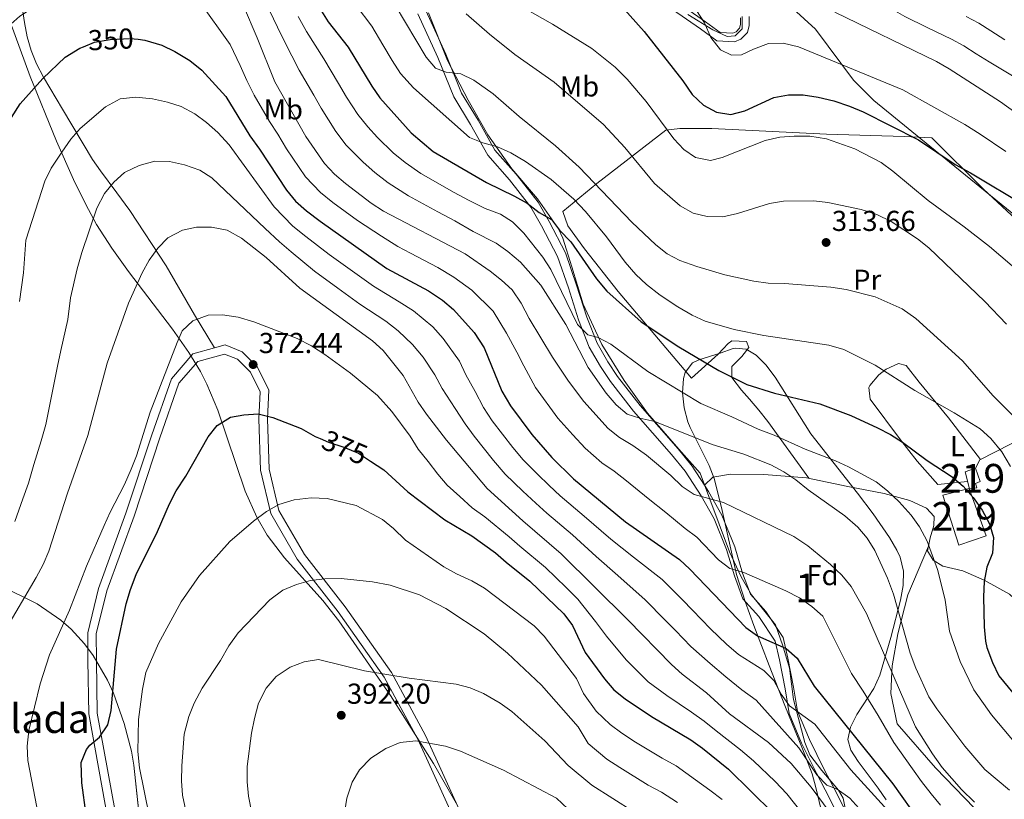
# Model space of a CAD drawing. Units: metres. Extents: x 619992 to 626839, y 4789643 to 4794394.
# Drawn here: x 621859 to 622201, y 4790099 to 4790370 of the extents above; entities that cross this region are included whole.
import ezdxf
from ezdxf.enums import TextEntityAlignment as Align

# ---------------------------------------------------------------- set-up
doc = ezdxf.new("R2010")
doc.units = ezdxf.units.M
doc.header["$MEASUREMENT"] = 0
for name, pattern in [('DGN Style 2', [85.5373, 51.32238, -34.21492]), ('DGN Style 3', [119.75222, 85.5373, -34.21492]), ('DGN Style 5', [59.87611, 25.66119, -34.21492])]:
    doc.linetypes.add(name, pattern=pattern)
for name, color, linetype, lineweight in [('Nivel 15', 7, 'Continuous', 0), ('Nivel 20', 7, 'Continuous', 0), ('Nivel 21', 7, 'Continuous', 0), ('Nivel 22', 7, 'Continuous', 0), ('Nivel 35', 7, 'Continuous', 0), ('Nivel 36', 7, 'Continuous', 0), ('Nivel 37', 7, 'Continuous', 0), ('Nivel 39', 7, 'Continuous', 0), ('Nivel 4', 7, 'Continuous', 0), ('Nivel 41', 7, 'Continuous', 0), ('Nivel 48', 7, 'Continuous', 0), ('Nivel 5', 7, 'Continuous', 0), ('Nivel 52', 7, 'Continuous', 0), ('Nivel 57', 7, 'Continuous', 0), ('Nivel 59', 7, 'Continuous', 0), ('Nivel 7', 7, 'Continuous', 0)]:
    doc.layers.add(name, color=color, linetype=linetype, lineweight=lineweight)
doc.styles.add('Style-Arial', font='txt')
doc.styles.add('Style-Arial Narrow', font='txt')
doc.styles.add('Style-Helvetica-Narrow-Oblique', font='txt')

# ---------------------------------------------------------------- blocks, each defined once
blk = doc.blocks.new('5PATER_265')
at = {"layer": 'Nivel 7', "linetype": 'Continuous', "lineweight": 0}
h = blk.add_hatch(color=7, dxfattribs=at)
edge = h.paths.add_edge_path()
edge.add_arc((0, 0), 15.6, 315, 675)

msp = doc.modelspace()

# ---------------------------------------------------------------- linework, layer by layer
at = {"layer": 'Nivel 15', "color": 51, "linetype": 'Continuous', "lineweight": 13}
for points in [[(622191.18, 4790214.19, 326.73), (622192.77, 4790209.53, 326.81), (622191.18, 4790208.82, 326.9), (622191.62, 4790207.35, 326.9), (622189.07, 4790207.02, 326.9), (622187.58, 4790212.89, 327.33), (622191.18, 4790214.19, 326.73)], [(622188.94, 4790207.15, 329.99), (622194.86, 4790190.65, 330.34), (622185.4, 4790187.45, 331.02), (622179.86, 4790204.77, 330.68), (622188.94, 4790207.15, 329.99)]]:
    msp.add_polyline3d(points, dxfattribs=at)
at = {"layer": 'Nivel 20', "color": 7, "linetype": 'DGN Style 2', "lineweight": 0}
for points in [[(622092.48, 4790245.41, 327.86), (622067, 4790275.52, 324.42), (622055.34, 4790290.4, 324.51), (622049.5, 4790298.44, 323.82), (622047.76, 4790303.37, 322.36), (622059.61, 4790313.07, 315.4), (622083.58, 4790331.67, 305.86), (622088.4, 4790332.2, 305.01), (622099.55, 4790332.21, 303.89), (622139.35, 4790330.26, 303.72), (622166.37, 4790329.47, 302), (622176.05, 4790328.91, 300.54)], [(622191.18, 4790214.19, 323.91), (622192.71, 4790217.05, 322.28), (622226.66, 4790234.43, 308.62), (622236.67, 4790236.83, 306.12)]]:
    msp.add_polyline3d(points, dxfattribs=at)
at = {"layer": 'Nivel 21', "color": 7, "linetype": 'DGN Style 3', "lineweight": 0}
for points in [[(621857.56, 4790391.58, 340.14), (621859.05, 4790380.3, 342.9), (621860.71, 4790369, 344.97), (621861.65, 4790364.11, 345.53), (621863, 4790359.27, 345.88), (621864.87, 4790354.65, 346.45), (621867.3, 4790350.03, 347.72), (621873.85, 4790338.9, 351.84), (621884.26, 4790321.46, 355.28), (621887.03, 4790317.44, 356.56), (621892.8, 4790309.84, 359.55), (621897.26, 4790303.73, 361.46), (621909.95, 4790284.46, 365.25), (621919.75, 4790267.47, 369.22), (621926.68, 4790255.96, 370.69)], [(622096.99, 4790208.26, 339.98), (622092.76, 4790214.89, 339.21), (622087.82, 4790220.87, 338.52), (622074.64, 4790235.91, 334.4), (622066.79, 4790246.04, 332.68), (622063.37, 4790251.1, 331.99), (622059.67, 4790257.57, 330.96), (622056.06, 4790266.7, 329.5), (622052.52, 4790277.75, 328.64), (622048.68, 4790288.95, 327.26), (622043.01, 4790299.85, 325.98), (622039.16, 4790306.58, 324.6), (622031.52, 4790316.31, 322.62), (622024.16, 4790324.72, 320.22), (622018.29, 4790335.11, 318.76), (622012.59, 4790344.51, 317.12), (622007.04, 4790358.04, 314.8), (622000.12, 4790373.25, 312.57)], [(622085.92, 4790373.52, 295.56), (622095.63, 4790366.86, 294.18), (622101.32, 4790362.62, 293.84), (622107.37, 4790362.27, 293.15), (622109.66, 4790363.26, 293.24), (622111.92, 4790365.52, 292.21), (622112.54, 4790368.03, 292.12), (622112.46, 4790371.07, 291.69)], [(621890.44, 4790087.73, 376.07), (621882.99, 4790128.77, 374.52), (621882.7, 4790147.29, 372.46), (621882.63, 4790156.94, 372.29), (621886.43, 4790172.42, 372.12), (621895.94, 4790198.5, 372.12), (621904.87, 4790225.71, 371.6), (621911.7, 4790245.25, 371.43), (621919.2, 4790253.89, 370.92), (621926.68, 4790255.96, 370.69)], [(621926.68, 4790255.96, 370.69), (621930.37, 4790256.98, 370.57), (621936.33, 4790254.58, 370.92), (621941.67, 4790249.33, 372.29), (621945.57, 4790241.28, 374.18), (621945.12, 4790231.32, 375.38), (621945.73, 4790213.84, 377.96), (621949.11, 4790199.5, 380.2), (621957.94, 4790184.19, 383.29), (621972.11, 4790166.04, 387.41), (621988.23, 4790143.13, 391.02), (622000.02, 4790121.3, 394.12), (622019.18, 4790079.37, 401.16)], [(622096.99, 4790208.26, 339.98), (622099.91, 4790211, 338.88), (622106.04, 4790212.15, 337.94), (622117.65, 4790212, 335.28), (622132.42, 4790210.83, 332.78), (622146.8, 4790207.79, 331.24), (622159.46, 4790205.41, 329.35), (622168.38, 4790202.99, 329), (622174.17, 4790200.28, 328.14), (622176.77, 4790197.38, 328.4), (622176.74, 4790194.24, 328.74), (622175.47, 4790189.97, 329), (622174.87, 4790187.05, 329.28)], [(622193.79, 4790020.07, 374.69), (622192.73, 4790021.56, 374.44), (622189.63, 4790028.58, 373.58), (622187.63, 4790034.68, 372.63), (622183.22, 4790041.12, 371.09), (622177.81, 4790048.84, 369.63), (622171.32, 4790059.97, 367.22), (622163.7, 4790069.68, 365.76), (622154.61, 4790080.65, 363.78), (622147.46, 4790091.83, 363.44), (622143.13, 4790100.86, 361.29), (622138.61, 4790109.52, 360), (622133.47, 4790119.91, 357.6), (622129.27, 4790129.73, 355.79), (622127.96, 4790138.05, 353.3), (622125.98, 4790148.19, 352.1), (622124.36, 4790155.33, 350.64), (622118.26, 4790164.43, 349.09), (622112.98, 4790170.35, 348.57), (622110.23, 4790177.71, 346.6), (622107.51, 4790186.85, 343.93), (622103.04, 4790197.9, 342.22), (622098.38, 4790206.07, 340.24), (622096.99, 4790208.26, 339.98)], [(622174.87, 4790187.05, 329.28), (622167.7, 4790170.14, 333.06), (622164.19, 4790156.63, 335.64), (622162.16, 4790145.47, 339.58), (622162.07, 4790143.37, 340), (622161.74, 4790135.89, 340.32), (622163.99, 4790125.38, 339.76), (622177.25, 4790110.09, 340.45), (622190.81, 4790096.02, 340.28)], [(622174.87, 4790187.05, 329.28), (622174.54, 4790185.49, 329.43), (622176.44, 4790182.24, 329.52), (622179.79, 4790180.12, 329.35), (622186.82, 4790178.49, 327.28), (622194.17, 4790175.21, 323.07), (622202.98, 4790170.42, 322.13), (622207.77, 4790166.03, 319.29), (622211.35, 4790163.65, 318.61), (622212.67, 4790163.46, 318)]]:
    msp.add_polyline3d(points, dxfattribs=at)
at = {"layer": 'Nivel 21', "color": 7, "linetype": 'Continuous', "lineweight": 0}
for points in [[(622087.5, 4790376.07, 295.56), (622097.38, 4790369.3, 294.18), (622102.39, 4790365.56, 293.84), (622106.83, 4790365.31, 293.15), (622107.94, 4790365.79, 293.24), (622109.21, 4790367.05, 292.21), (622109.53, 4790368.35, 292.12), (622109.47, 4790370.63, 291.69)], [(622144.83, 4790090.37, 363.44), (622140.45, 4790099.52, 361.29), (622135.94, 4790108.16, 360), (622130.75, 4790118.65, 357.6), (622126.36, 4790128.9, 355.79), (622125.01, 4790137.53, 353.3), (622123.04, 4790147.57, 352.1), (622121.56, 4790154.12, 350.64), (622115.88, 4790162.59, 349.09), (622110.36, 4790168.78, 348.57), (622107.39, 4790176.75, 346.6), (622104.67, 4790185.86, 343.93), (622100.33, 4790196.59, 342.22), (622095.81, 4790204.52, 340.24), (622090.33, 4790213.13, 339.21), (622085.53, 4790218.93, 338.52), (622072.33, 4790234, 334.4), (622064.36, 4790244.27, 332.68), (622060.82, 4790249.52, 331.99), (622056.96, 4790256.27, 330.96), (622053.23, 4790265.69, 329.5), (622049.67, 4790276.81, 328.64), (622045.91, 4790287.77, 327.26), (622040.38, 4790298.41, 325.98), (622036.67, 4790304.9, 324.6), (622029.21, 4790314.39, 322.62), (622021.7, 4790322.97, 320.22), (622015.7, 4790333.59, 318.76), (622009.91, 4790343.15, 317.12), (622004.28, 4790356.85, 314.8), (621997.37, 4790372.07, 312.57)], [(621893.32, 4790088.66, 376.07), (621885.98, 4790129.07, 374.52), (621885.69, 4790147.33, 372.46), (621885.63, 4790156.58, 372.29), (621889.31, 4790171.55, 372.12), (621898.77, 4790197.52, 372.12), (621907.71, 4790224.75, 371.6), (621914.35, 4790243.71, 371.43), (621920.88, 4790251.24, 370.92), (621930.19, 4790253.82, 370.57), (621934.66, 4790252.02, 370.92), (621939.19, 4790247.55, 372.29), (621942.54, 4790240.65, 374.18), (621942.11, 4790231.34, 375.38), (621942.74, 4790213.44, 377.96), (621946.29, 4790198.38, 380.2), (621955.44, 4790182.51, 383.29), (621969.7, 4790164.25, 387.41), (621985.67, 4790141.55, 391.02), (621997.33, 4790119.97, 394.12), (622016.38, 4790078.29, 401.16)]]:
    msp.add_polyline3d(points, dxfattribs=at)
at = {"layer": 'Nivel 22', "color": 30, "linetype": 'DGN Style 5', "lineweight": 30, "flags": 128}
for points, elevation in [([(621881.14, 4790360.63), (621884.99, 4790362.15), (621890.39, 4790363.18), (621897.34, 4790363.52), (621900.23, 4790363.19)], 350), ([(621963.39, 4790224.51), (621966.32, 4790223.26), (621971.66, 4790221.52), (621976.76, 4790219.34), (621980.91, 4790216.62)], 375)]:
    msp.add_lwpolyline(points, dxfattribs=dict(at, elevation=elevation))
at = {"layer": 'Nivel 35', "color": 92, "linetype": 'DGN Style 3', "lineweight": 0}
for points in [[(622221.37, 4790288.6, 311.16), (622175.29, 4790326.12, 310.81), (622155.79, 4790341.97, 310.96), (622148.72, 4790349.01, 310.91), (622135.59, 4790366.75, 310.3), (622114.14, 4790386.35, 306.17)], [(621855.67, 4790369.22, 350.37), (621862.65, 4790350.32, 355.18), (621871.76, 4790327.81, 361.98), (621877.75, 4790314.52, 365.64), (621882.01, 4790305.79, 367.56), (621885.7, 4790298.88, 368.73), (621890.98, 4790290.57, 369.88), (621896.82, 4790282.47, 370.82), (621912.12, 4790262.49, 373.02), (621917.81, 4790254.32, 374.15), (621921.83, 4790247.72, 375.26), (621924.08, 4790243.39, 376.06), (621927.87, 4790234.33, 377.8), (621937.39, 4790206.14, 383.19), (621941.38, 4790197.15, 384.72), (621945.06, 4790190.88, 385.72), (621951.05, 4790183.05, 387.01), (621964.37, 4790168.16, 389.56), (621969.95, 4790161.11, 390.72), (621987.92, 4790135.14, 394.73), (622002.84, 4790111.58, 398.2), (622011.18, 4790096.98, 400.32)], [(622139.12, 4790088.96, 372.68), (622135.72, 4790103.21, 369.37), (622134.38, 4790107.92, 368.52), (622131.01, 4790116.67, 367.86), (622124.88, 4790131.72, 367.7), (622119.45, 4790145.59, 366.24), (622114.19, 4790159.47, 364.06), (622111.07, 4790167.9, 362.2), (622108.16, 4790177.18, 359.64), (622102.93, 4790200.51, 352.37), (622100.32, 4790210.6, 349.48), (622098.6, 4790215.15, 348.3), (622092.01, 4790228.31, 345.11), (622091.22, 4790230.25, 344.67), (622089.88, 4790235.09, 344), (622089.32, 4790240.3, 343.7), (622089.72, 4790245.33, 343.29), (622090.25, 4790247.42, 342.95), (622092.78, 4790250.79, 340.14), (622094.98, 4790251.83, 338.82), (622102.44, 4790254.17, 338.48), (622107, 4790255.75, 336.48), (622107.77, 4790255.92, 336.42)], [(622107.77, 4790255.92, 336.42), (622111.43, 4790255.54, 336.87), (622114.93, 4790253.48, 337.38), (622118.28, 4790250.1, 337.95), (622121.52, 4790245.77, 338.57), (622133.94, 4790226.12, 341.35), (622150.14, 4790205.5, 345.5), (622155.65, 4790198.3, 346.36), (622161.31, 4790190.07, 346.14), (622163.78, 4790185.67, 346.18), (622164.94, 4790183.23, 346.39), (622166.17, 4790178.39, 346.94), (622166.06, 4790173.35, 347.5), (622165.15, 4790168.3, 348.06), (622161.75, 4790155.3, 349.53), (622157.92, 4790142.22, 351.2), (622155.84, 4790137.58, 352.21), (622149.98, 4790128.56, 355.46), (622147.69, 4790124.19, 357.38), (622146.8, 4790119.94, 359.27), (622147.83, 4790116.18, 360.82), (622150.37, 4790112.24, 362.39), (622157.3, 4790102.99, 365.98), (622160.12, 4790098.89, 366.75)], [(621900.88, 4790090.19, 379.13), (621898.72, 4790110.95, 379.83), (621897.84, 4790115.87, 379.86), (621895.28, 4790125.51, 379.67), (621891.58, 4790135.94, 379.31), (621889.55, 4790140.49, 379.08), (621884.59, 4790149.11, 378.3), (621881.57, 4790153.17, 377.68), (621876.94, 4790158.2, 376.54), (621873.24, 4790161.4, 375.47), (621865.07, 4790167.05, 372.96), (621852.1, 4790173.45, 368.94), (621845.43, 4790178.91, 365.74)]]:
    msp.add_polyline3d(points, dxfattribs=at)
at = {"layer": 'Nivel 36', "color": 92, "linetype": 'Continuous', "lineweight": 0}
for points in [[(622176.05, 4790328.91, 300.54), (622193.96, 4790311.09, 300.37), (622206.89, 4790299.07, 300.88), (622211, 4790296.2, 300.94), (622215.38, 4790293.66, 301), (622219.19, 4790290.51, 301.05), (622235.81, 4790270.79, 301.57), (622237.56, 4790266.18, 302.18), (622238.26, 4790256.98, 303.12), (622238.19, 4790252.01, 303.59), (622236.67, 4790236.83, 306.12)], [(622133.21, 4790210.67, 332.7), (622119.01, 4790230.45, 327.89), (622115.92, 4790234.34, 327.44), (622112.6, 4790238.1, 327.37), (622109.87, 4790241.23, 326.86), (622106.54, 4790245.72, 324.28), (622106.44, 4790249.47, 323.25), (622110.02, 4790252.96, 323.26), (622112.45, 4790256.07, 322.56), (622111.59, 4790258.2, 321.53), (622106.48, 4790258.42, 322.45), (622105.16, 4790257.5, 322.73), (622101.74, 4790253.84, 323.11), (622092.48, 4790245.41, 327.86)], [(622192.92, 4790217.16, 322.19), (622181.81, 4790231.65, 320.99), (622171.56, 4790244.01, 319.96), (622167.12, 4790249.81, 320.47), (622164.41, 4790250.55, 320.99), (622160.1, 4790248.57, 322.04), (622157.53, 4790246.61, 322.71), (622154.42, 4790242.85, 323.96), (622154.15, 4790242.23, 324.08), (622154.52, 4790238.21, 324.25), (622165.08, 4790223.97, 324.43), (622170.91, 4790216.6, 325.46), (622178.1, 4790208.46, 325.63), (622188.44, 4790209.5, 325.28)]]:
    msp.add_polyline3d(points, dxfattribs=at)
at = {"layer": 'Nivel 39', "color": 7, "linetype": 'Continuous', "lineweight": 0}
for points in [[(622001.05, 4790372.42, 312.57), (622007.64, 4790355.79, 315.07), (622014.91, 4790342.1, 317.37), (622021.67, 4790329.97, 319.36), (622029.98, 4790318.19, 322.06), (622038.92, 4790307.76, 324.17), (622046.2, 4790297.36, 325), (622047.76, 4790294.07, 325.75), (622050.88, 4790284.19, 327.6), (622054.86, 4790271.2, 329.05), (622061.27, 4790257.17, 330.72), (622069.07, 4790244.69, 332.66), (622077.21, 4790233.25, 334.66), (622088.05, 4790220.76, 338.5), (622095.5, 4790212.45, 339.3), (622098.44, 4790204.3, 340.06), (622105.72, 4790185.07, 344.24), (622109.7, 4790176.41, 346.86), (622113.34, 4790170.17, 348.54), (622121.66, 4790159.78, 349.82), (622124.25, 4790152.5, 350.09), (622126.51, 4790144.7, 352.51), (622127.89, 4790133.79, 354.5), (622131.83, 4790118.87, 357.65), (622133.56, 4790114.54, 358.61), (622137.72, 4790109.17, 359.98), (622143.61, 4790102.24, 360.01), (622145.16, 4790099.46, 361.04), (622146.55, 4790092.53, 363.22)], [(622110.12, 4790371.13, 291.63), (622110.12, 4790366.8, 292.2), (622107.7, 4790364.39, 293.18), (622104.92, 4790364.21, 293.48), (622099.9, 4790366.47, 293.98), (622091.24, 4790371.84, 294.93)]]:
    msp.add_polyline3d(points, dxfattribs=at)
at = {"layer": 'Nivel 4', "color": 30, "linetype": 'Continuous', "lineweight": 30, "flags": 128}
for points, elevation in [([(621957.53, 4790383.26), (621966.23, 4790369.29), (621973.16, 4790360.43), (621981.36, 4790346.97), (621984.18, 4790342.85), (621995, 4790330.66), (622002.72, 4790324.19), (622021.28, 4790313.41), (622030.96, 4790308.68), (622035.31, 4790306.21), (622039.51, 4790303.05), (622043.82, 4790300.53), (622046.58, 4790296.85), (622050.51, 4790292.84), (622059.49, 4790280.01), (622063.04, 4790275.73), (622075, 4790265.05), (622088.11, 4790256.34), (622101.98, 4790248.06), (622111.66, 4790243.29), (622121.35, 4790240.29), (622137.02, 4790236.5), (622147.86, 4790232.5), (622157.13, 4790228.19), (622161.58, 4790225.89), (622165.82, 4790223.24), (622174.43, 4790216.81), (622183.05, 4790211.18), (622186.88, 4790207.98), (622190.31, 4790203.99), (622193.47, 4790199.59), (622196.08, 4790194.89), (622197.41, 4790190.07), (622197.11, 4790184.6), (622195.14, 4790179.81), (622194.21, 4790174.85), (622193.99, 4790169.51), (622194.13, 4790159.04), (622194.69, 4790154.05), (622195.15, 4790151.82), (622197.12, 4790146.61), (622199.29, 4790141.98), (622205.76, 4790134.19)], 325), ([(622068.21, 4790374.61), (622076.01, 4790365.88), (622089.42, 4790348.78), (622092.74, 4790344.05), (622096.66, 4790340.31), (622101.19, 4790337.86), (622106.13, 4790337.08), (622110.99, 4790338.39), (622121.07, 4790342.96), (622126.23, 4790343.95), (622131.23, 4790343.85), (622136.54, 4790343.07), (622141.92, 4790341.77), (622147.4, 4790340.02), (622152.11, 4790338.03), (622171.31, 4790328.25), (622184.1, 4790319.72), (622189.42, 4790316.84), (622208.73, 4790305.26)], 300), ([(621900.23, 4790363.19), (621902.54, 4790362.93), (621908.43, 4790361.21), (621912.9, 4790358.98), (621918.08, 4790355.82), (621922.3, 4790352.52), (621930.65, 4790343.38), (621939.03, 4790329.6), (621942.37, 4790325.01), (621951.67, 4790310.82), (621954.84, 4790306.96), (621958.63, 4790303.64), (621963.44, 4790300.02), (621986.65, 4790283.53), (622001.08, 4790275.8), (622005.92, 4790272.53), (622009.75, 4790269.31), (622016.97, 4790261.34), (622020.38, 4790256.02), (622026.6, 4790240.97), (622029.54, 4790235.88), (622037.02, 4790225.88), (622043.98, 4790217.89), (622051.45, 4790210.49), (622069.59, 4790195.48), (622088.31, 4790182.47), (622091.94, 4790179.03), (622111.33, 4790158.82), (622115.4, 4790155.92), (622125.43, 4790151.54), (622129.17, 4790148.21), (622135.13, 4790138.44), (622162.45, 4790104.5), (622168.66, 4790095.67)], 350), ([(621806.96, 4790091.72), (621805.24, 4790102.84), (621801.19, 4790140.33), (621801.21, 4790147.16), (621801.87, 4790152.11), (621803.48, 4790157.82), (621805.36, 4790162.69), (621807.43, 4790167.24), (621812.67, 4790176.77), (621830.57, 4790206.67), (621833.04, 4790211.41), (621834.99, 4790216.02), (621836.45, 4790221.11), (621838.32, 4790231.83), (621840.1, 4790249.01), (621843.29, 4790293.66), (621847.79, 4790315.26), (621851.27, 4790325.94), (621856.16, 4790336.01), (621859.22, 4790340.79), (621867.04, 4790349.63), (621874.79, 4790356.94), (621879.86, 4790360.13), (621881.14, 4790360.63)], 350), ([(621882.09, 4790093.75), (621880.58, 4790104.83), (621880.34, 4790111.88), (621882.25, 4790116.46), (621883.36, 4790117.87), (621886.75, 4790120.69), (621889.63, 4790124.95), (621890.84, 4790129.92), (621892.6, 4790151.31), (621895.99, 4790167.05), (621897.49, 4790171.96), (621899.49, 4790177.19), (621906.86, 4790192.12), (621911.08, 4790201.81), (621913.39, 4790206.25), (621916.72, 4790211.37), (621924.46, 4790225.07), (621927.68, 4790229.03), (621932.21, 4790231.87), (621936.84, 4790232.75), (621941.83, 4790233.01), (621947.03, 4790231.82), (621956.86, 4790227.95), (621961.72, 4790225.23), (621963.39, 4790224.51)], 375), ([(621980.91, 4790216.62), (621985.56, 4790213.57), (621993.87, 4790205.93), (622006.8, 4790196.24), (622016.14, 4790190.66), (622024.32, 4790184.81), (622028.03, 4790181.46), (622036.31, 4790174.97), (622048.08, 4790163.53), (622051.11, 4790159.55), (622055.52, 4790150.08), (622062.24, 4790140.92), (622065.48, 4790137.11), (622069.44, 4790133.97), (622078.58, 4790127.85), (622092.27, 4790119.83), (622096.32, 4790116.91), (622105.29, 4790109.57), (622120.89, 4790094.28)], 375)]:
    msp.add_lwpolyline(points, dxfattribs=dict(at, elevation=elevation))
at = {"layer": 'Nivel 5', "color": 30, "linetype": 'Continuous', "lineweight": 0, "flags": 128}
for points, elevation in [([(622087.59, 4790414.07), (622094.3, 4790405.59), (622098.48, 4790402.84), (622103.64, 4790401.79), (622109.55, 4790401.1), (622114.37, 4790399.79), (622119.28, 4790397.86), (622128.59, 4790393.02), (622150.6, 4790380.5), (622157.75, 4790376.17), (622166.67, 4790371.12), (622174.37, 4790367.29), (622182.78, 4790363.29), (622187.16, 4790360.88), (622191.38, 4790358.19), (622195.87, 4790355.32), (622205.16, 4790349.81)], 285), ([(621854.92, 4790367.48), (621859.01, 4790371.19), (621863.27, 4790373.95), (621868.7, 4790376.52), (621873.84, 4790378.41), (621879.25, 4790379.9), (621890.29, 4790381.8), (621900.51, 4790381.92), (621906.79, 4790381.5), (621911.72, 4790380.69), (621916.71, 4790379.1), (621921.4, 4790376.43), (621932.1, 4790361.37)], 345), ([(621989.49, 4790375.07), (622000.32, 4790356.96), (622003.53, 4790353.14), (622007.25, 4790351.82), (622012.27, 4790351.18), (622016.8, 4790348.99), (622023.58, 4790344.21), (622032.55, 4790336.36), (622045.2, 4790326.19), (622053.47, 4790318.74), (622071.7, 4790299.68), (622080.11, 4790291.83), (622083.97, 4790288.64), (622088.41, 4790286.33), (622094.36, 4790284.21), (622104.09, 4790281.39), (622114.18, 4790279.13), (622119.14, 4790278.49), (622124.75, 4790278.4), (622140.91, 4790277.1), (622146.21, 4790276.29), (622156.28, 4790273.66), (622165.65, 4790269.54), (622170.41, 4790266.22), (622186.61, 4790251.47), (622197.26, 4790239.36), (622205.39, 4790231.23)], 315), ([(621936.73, 4790374.87), (621941.56, 4790363.74), (621947.66, 4790348.47), (621958.43, 4790329.47), (621964.98, 4790319.99), (621968.42, 4790316.37), (621972.22, 4790313.05), (621981.19, 4790306.25), (621985.38, 4790303.52), (622013.81, 4790288.6), (622022.52, 4790282.65), (622026.48, 4790279.55), (622030.15, 4790276.15), (622033.23, 4790271.47), (622036.06, 4790266.13), (622044.18, 4790252.77), (622049.69, 4790244.42), (622055.04, 4790237.32), (622063.48, 4790227.94)], 340), ([(621945.87, 4790373.19), (621948.64, 4790367.42), (621951.02, 4790362.49), (621956.16, 4790352.46), (621961.18, 4790343.81), (621963.82, 4790339.27), (621968.91, 4790331.19), (621972.48, 4790326.36), (621978.42, 4790320.49), (621982.47, 4790316.91), (621987.07, 4790313.32), (621994.11, 4790308.86), (622004.3, 4790303.27), (622010.2, 4790300.17), (622016.64, 4790296.44), (622024.62, 4790292.41), (622028.69, 4790289.5), (622033.09, 4790285.73), (622040.15, 4790277.71), (622048.82, 4790264.13), (622056.54, 4790249.14), (622062.76, 4790240.24), (622066.34, 4790236.19), (622070.12, 4790232.91), (622074.56, 4790231.53), (622079.78, 4790230.4), (622099.68, 4790222.41), (622110.66, 4790219.01), (622120.04, 4790215.28), (622124.56, 4790212.96), (622128.68, 4790210.13), (622133.01, 4790206.69), (622145.8, 4790197.63), (622150.24, 4790193.65), (622153.55, 4790189.9), (622156.14, 4790185.56), (622160.6, 4790175.93), (622162.68, 4790170.44), (622168.47, 4790149.9), (622170.41, 4790144.68), (622174.94, 4790134.74), (622177.7, 4790130.57), (622187.49, 4790117.53), (622194.4, 4790109.43), (622202.94, 4790102.24)], 335), ([(621975.98, 4790374.9), (621981.33, 4790367.75), (621985.19, 4790361.32), (621988.47, 4790355.87), (621991.38, 4790351.35), (621995.86, 4790346.31), (622015.32, 4790329.04), (622019.96, 4790327.2), (622025.02, 4790325.88), (622029.7, 4790323.7), (622034.81, 4790320.79), (622043.76, 4790314.49), (622051.63, 4790307.61), (622055.67, 4790303.4), (622062.92, 4790294.6), (622069.41, 4790285.8), (622073.17, 4790281.43), (622076.85, 4790278.05), (622081.59, 4790274.33), (622087.69, 4790270.26), (622092.68, 4790267.37), (622097.21, 4790265.26), (622107.29, 4790262.33), (622117.64, 4790260.24), (622140.16, 4790256.92), (622145.45, 4790255.36), (622156.34, 4790250.01), (622170.08, 4790241.16), (622183.76, 4790233.44), (622192.82, 4790227.81), (622196.51, 4790224.44), (622200.28, 4790219.89), (622203.38, 4790214.78)], 320), ([(622014.14, 4790372.06), (622022.32, 4790364.97), (622031.04, 4790357.95), (622044.72, 4790348.25), (622061.94, 4790333.54), (622069.36, 4790325.57), (622079.61, 4790313.04), (622088.48, 4790305.37), (622093.1, 4790302.79), (622097.96, 4790301.61), (622103.36, 4790301.53), (622108.42, 4790302.65), (622119.56, 4790306.11), (622124.48, 4790306.98), (622134.94, 4790307.05), (622139.91, 4790306.46), (622151.47, 4790304.04), (622156.83, 4790302.33), (622161.85, 4790299.93), (622171.06, 4790293.9), (622174.98, 4790290.79), (622194.46, 4790272.05), (622201.93, 4790264.19)], 310), ([(622034.55, 4790373.86), (622044.12, 4790368.4), (622057.79, 4790359.97), (622065.97, 4790353.52), (622070.09, 4790349.38), (622076.75, 4790341.6), (622086.35, 4790328.61), (622089.77, 4790324.96), (622093.9, 4790322.17), (622099.11, 4790321.05), (622103.14, 4790322.14), (622118.1, 4790328.01), (622123.2, 4790329.18), (622128.18, 4790329.57), (622133.64, 4790329.53), (622139.34, 4790328.64), (622149.26, 4790325.15), (622158.34, 4790320.34), (622162.39, 4790317.37), (622174.68, 4790307.19), (622187.27, 4790298.07), (622196.08, 4790291.19), (622203.96, 4790284.45)], 305), ([(622094.16, 4790373.2), (622096.97, 4790368.94), (622099.22, 4790363.86), (622102.53, 4790359.53), (622106.36, 4790357.65), (622109.83, 4790357.82), (622114.06, 4790359.82), (622119.28, 4790361.71), (622124.29, 4790361.8), (622129.7, 4790360.6), (622165.94, 4790345.63), (622187.5, 4790333.57), (622192.77, 4790330.19), (622201.75, 4790324.26)], 295), ([(622142.33, 4790372.6), (622177.63, 4790355.43), (622182, 4790352.99), (622199.86, 4790341.51), (622209.8, 4790334.25)], 290), ([(621955.73, 4790371.09), (621958.62, 4790365.89), (621964.66, 4790356.44), (621969.77, 4790347.85), (621972.59, 4790343.12), (621976.55, 4790337.02), (621979.99, 4790332.73), (621983.36, 4790329.03), (621988.74, 4790323.79), (621992.95, 4790320.38), (621998.41, 4790316.52), (622009.94, 4790309.99), (622014.99, 4790307.35), (622020.74, 4790304.38), (622026.06, 4790302.49), (622030.27, 4790299.78), (622034.25, 4790295.89), (622040.86, 4790287.54), (622043.54, 4790283.19), (622052.86, 4790264.09), (622056.39, 4790260.55), (622060, 4790259.54), (622064.45, 4790257.25), (622077.28, 4790247.78), (622095.67, 4790236.63), (622106.49, 4790232.06), (622115.6, 4790227.72), (622121.2, 4790225.62), (622131.92, 4790220.8), (622142.56, 4790216.75), (622147.09, 4790214.63), (622156.63, 4790209.39), (622160.6, 4790206.35), (622164.6, 4790202.52), (622168.78, 4790197.85), (622171.7, 4790193.79), (622174.41, 4790188.85), (622177.98, 4790179.02), (622179.4, 4790173.47), (622180.61, 4790168.27), (622182.1, 4790157.54), (622185.84, 4790146.95), (622190.54, 4790137.17), (622196.79, 4790128.46), (622207.68, 4790115.37)], 330), ([(622187.94, 4790371.16), (622192.33, 4790368.77), (622196.55, 4790366.09), (622201.33, 4790363.06)], 280), ([(621932.1, 4790361.37), (621935.59, 4790354.13), (621937.96, 4790348.92), (621940.46, 4790343.79), (621945.81, 4790334.69), (621948.71, 4790330.21), (621951.77, 4790325.15), (621958.32, 4790315.41), (621963.52, 4790310), (621967.83, 4790306.54), (621976.39, 4790300.24), (621984.77, 4790294.82), (621990.44, 4790291.2), (621994.86, 4790288.86), (622004.3, 4790283.85), (622009.86, 4790280.57), (622016.14, 4790275.98), (622023.56, 4790268.75), (622028.22, 4790261.08), (622031.77, 4790254.49), (622034.18, 4790249.77), (622038.24, 4790242.24), (622046.03, 4790231.6), (622051.18, 4790225.75), (622055.5, 4790221.15), (622061.35, 4790216.07), (622065.61, 4790213.1), (622069.89, 4790209.82), (622077.44, 4790203.58), (622083.51, 4790198.81), (622090.23, 4790193.17), (622094.28, 4790190.23), (622101.82, 4790182.33), (622105.82, 4790179.34), (622110.66, 4790177.92), (622125.21, 4790171.52), (622129.96, 4790169.12), (622134.31, 4790166.07), (622138.07, 4790162.73), (622148.05, 4790142.88), (622152.18, 4790136.69), (622157.29, 4790128.2), (622162.76, 4790118.89), (622169.32, 4790109.74), (622172.44, 4790105.28), (622175.76, 4790101.03), (622179.05, 4790097.13)], 345), ([(621858.98, 4790272.07), (621860.32, 4790282.1), (621861.12, 4790293.45), (621867.7, 4790313.93), (621869.99, 4790318.37), (621873.62, 4790323.94), (621876.8, 4790328.44), (621880.06, 4790332.23), (621888.78, 4790339.74), (621893.96, 4790342.46)], 355), ([(621893.96, 4790342.46), (621899.4, 4790343.1), (621905.1, 4790342.5), (621910.36, 4790341.32), (621915.13, 4790339.82), (621919.88, 4790337.33), (621923.88, 4790334.33), (621927.88, 4790330.76), (621931.78, 4790326.47), (621947.45, 4790305.01), (621953.96, 4790298.22), (621958.4, 4790294.69), (621966.5, 4790288.41), (621970.57, 4790285.5), (621974.64, 4790282.59), (621981.93, 4790277.36), (621990.84, 4790272), (621995.81, 4790268.88), (622002.63, 4790263.25), (622006.15, 4790259.18), (622011.83, 4790251.34), (622014.03, 4790246.63), (622017.26, 4790240.85), (622020.19, 4790235.26), (622023.23, 4790230.6), (622030.36, 4790221.38), (622034.02, 4790217.11), (622038.94, 4790212.05), (622042.96, 4790208.19), (622046.84, 4790204.52), (622055.14, 4790197.55), (622064.47, 4790189.45), (622072.32, 4790183.3), (622082.32, 4790175.46), (622089.38, 4790168.38), (622092.86, 4790164.79), (622099.02, 4790158.39), (622104.67, 4790153.04), (622108.84, 4790149.47), (622117.59, 4790143.87), (622121.14, 4790140.35), (622123.66, 4790135.65), (622126.55, 4790131.56), (622135.32, 4790125.26), (622147.8, 4790109.36), (622178.36, 4790075.88)], 355), ([(621857.26, 4790195.63), (621860.14, 4790203.55), (621862.04, 4790208.98), (621863.92, 4790215.46), (621866.47, 4790223.68), (621868.03, 4790229.3), (621870.18, 4790239.81), (621872.15, 4790249.57), (621873.3, 4790255.07), (621875.77, 4790265.84), (621876.7, 4790273.39), (621878.95, 4790283.4), (621880.54, 4790289.07), (621885.83, 4790304.53), (621888.45, 4790309.6), (621891.69, 4790313.6), (621895.46, 4790316.87), (621900.52, 4790319.38), (621906.01, 4790320.91), (621911.01, 4790320.78), (621916.23, 4790319.59), (621921.59, 4790317.74), (621925.79, 4790315.01), (621944.34, 4790297.51), (621949.28, 4790292.8), (621953.36, 4790289.36), (621961.42, 4790282.59)], 360), ([(621853.76, 4790157.47), (621864.69, 4790176.22), (621867.14, 4790180.74), (621869.07, 4790185.35), (621875.57, 4790205.45), (621882.63, 4790225.55), (621889.36, 4790250.62), (621896.8, 4790271.53), (621901.53, 4790282.02), (621903.94, 4790286.4), (621907.04, 4790290.67), (621910.51, 4790294.26), (621915.53, 4790296.84), (621920.42, 4790297.89), (621925.64, 4790297.97), (621931.06, 4790296.84), (621936.03, 4790294.04), (621944.62, 4790287.39), (621956.33, 4790276.78), (621981.58, 4790258.4), (621985.27, 4790255.03), (621992.25, 4790246.32), (621997.52, 4790237.09), (622000.34, 4790232.94), (622007.38, 4790223.86), (622021.46, 4790207.13), (622033.84, 4790195.85), (622047.13, 4790184.44), (622070.36, 4790161.45), (622085.51, 4790145.98), (622089.21, 4790142.62), (622097.74, 4790136.06), (622105.68, 4790128.87), (622119.27, 4790118.89), (622127.16, 4790111.57), (622134.04, 4790103.36), (622140.26, 4790094.87)], 365), ([(621961.42, 4790282.59), (621969.52, 4790276.74), (621977.22, 4790271.18), (621986.21, 4790265.2), (621990.54, 4790261.95), (621995.52, 4790257.19), (621999.2, 4790252.75), (622003.28, 4790246.66), (622005.78, 4790241.86), (622010.33, 4790234.92), (622013.78, 4790229.56), (622016.91, 4790225.31), (622023.7, 4790216.88), (622027.74, 4790212.12), (622033.9, 4790206.22), (622038.4, 4790202.02), (622042.24, 4790198.55), (622051.14, 4790191), (622059.35, 4790183.43), (622066.83, 4790176.84), (622076.34, 4790168.45), (622083.37, 4790161.34), (622086.86, 4790157.76), (622092.27, 4790152.19), (622098.92, 4790146.3), (622104.44, 4790141.72), (622109.94, 4790137.19), (622114.97, 4790133.51), (622129.75, 4790116.95), (622136.08, 4790107.67), (622139.45, 4790103.98), (622143.06, 4790102.62), (622147.51, 4790099.54), (622157.95, 4790087.9)], 360), ([(621866.28, 4790089.75), (621861.78, 4790112.63), (621861.62, 4790117.62), (621862.2, 4790123.05), (621866.07, 4790139.28), (621869.38, 4790149.27), (621876.3, 4790164.88), (621882.25, 4790180.11), (621888.41, 4790194.26), (621890.43, 4790198.84), (621895.46, 4790208.5), (621897.76, 4790213.79), (621899.58, 4790218.45), (621904.29, 4790233.62), (621913.68, 4790257.88), (621915.47, 4790261.94), (621919.12, 4790265.36), (621924.48, 4790267.39), (621929.48, 4790267.47), (621934.91, 4790266.66), (621940.4, 4790265.04), (621955.46, 4790259.25), (621960.44, 4790256.63), (621965.02, 4790253.72), (621973.98, 4790247.19), (621983.32, 4790239.4), (621988.31, 4790233.89), (621994.68, 4790225.32), (621997.49, 4790220.79), (622000.94, 4790216.51), (622004.36, 4790212.09), (622007.58, 4790208.26), (622011.92, 4790204.31), (622016.28, 4790200.4), (622020.65, 4790197.21), (622029.08, 4790190.33), (622032.84, 4790187.03), (622041.72, 4790179.7), (622048.86, 4790172.7), (622052.94, 4790168.71), (622059.06, 4790160.93), (622062.94, 4790155.76), (622069.8, 4790147.61), (622077.47, 4790139.98), (622083.9, 4790135.24), (622092.48, 4790129.43), (622096.86, 4790126.27), (622101, 4790122.89), (622109.51, 4790116.26), (622114.06, 4790112.48), (622121.58, 4790105.32), (622125.63, 4790101.01), (622130.5, 4790094.85)], 370), ([(622063.48, 4790227.94), (622067.41, 4790224.85), (622072.06, 4790222.09), (622076.78, 4790218.72), (622085.29, 4790211.68), (622089.22, 4790207.86), (622093.36, 4790205.04), (622103.6, 4790202.23), (622128.01, 4790190.46), (622132.92, 4790187.15), (622140.74, 4790180.73), (622144.71, 4790176.95), (622147.92, 4790173.02), (622153.29, 4790163.73), (622170.29, 4790124.32), (622176.2, 4790114.97), (622179.57, 4790110.14), (622186.29, 4790102.48), (622190.78, 4790098.08)], 340), ([(621904, 4790093.51), (621900.66, 4790110.09), (621900.07, 4790115.75), (621900.33, 4790126.89), (621901.63, 4790137.39), (621902.8, 4790143.17), (621907.28, 4790153.25), (621915.11, 4790167.77), (621921.46, 4790176.9), (621932.08, 4790188.65), (621940.27, 4790195.81), (621944.79, 4790199.08), (621949.1, 4790201.59), (621954.39, 4790203.19), (621960.26, 4790203.84), (621965.9, 4790203.62), (621975.96, 4790201.17), (621985.05, 4790196.36), (621988.92, 4790193.19), (621993.08, 4790189.21), (622006.42, 4790179.86), (622010.79, 4790177.43), (622016.15, 4790175.02), (622020.48, 4790172.52), (622037.77, 4790159.34), (622041.31, 4790155.81), (622052.46, 4790141.1), (622054.91, 4790135.85), (622059.4, 4790129.74), (622064.19, 4790125.11), (622068.32, 4790122.12), (622073.06, 4790119.01), (622082.3, 4790113.44), (622087.15, 4790110.7), (622093.91, 4790105.87), (622098.79, 4790102.33), (622103.09, 4790099)], 380), ([(621916.73, 4790095.06), (621915.63, 4790100.56), (621915.23, 4790105.55), (621915.33, 4790110.73), (621916.16, 4790121.71), (621917.78, 4790127.92), (621919.69, 4790132.54), (621922.39, 4790137.78), (621928.78, 4790147.31), (621931.67, 4790152.43), (621934.94, 4790156.97), (621945.91, 4790168.43), (621950.47, 4790171.79), (621955.15, 4790173.75), (621960.12, 4790175.1), (621965.08, 4790175.74), (621970.78, 4790175.82), (621981.61, 4790174.64), (621987.74, 4790173.5), (621997.97, 4790170.11), (622007.14, 4790165.47), (622020.44, 4790156.57), (622028.57, 4790149.93), (622040.34, 4790138.77), (622053.08, 4790124.24), (622056.55, 4790118.55), (622063.05, 4790113.05), (622067.53, 4790110.16), (622077.38, 4790104.08), (622082.03, 4790101.56), (622087.64, 4790098.01)], 385), ([(621940.72, 4790088.93), (621938.49, 4790100.25), (621938.04, 4790105.23), (621938.09, 4790110.56), (621939.6, 4790122.05), (621940.55, 4790127.25), (621941.99, 4790132.56), (621944.61, 4790137.68), (621948.12, 4790141.73), (621952.95, 4790145.01), (621957.86, 4790146.93), (621962.81, 4790147.7), (621978.8, 4790143.81), (621994.32, 4790141.19), (622010.69, 4790139.12), (622015.59, 4790137.89), (622020.15, 4790135.85), (622025.95, 4790132.57), (622030.04, 4790129.61), (622041.47, 4790119.49), (622049.58, 4790110.81), (622057.78, 4790103.98), (622072.47, 4790094.72)], 390), ([(621971.72, 4790093.6), (621972.69, 4790099.52), (621974.58, 4790105.06), (621977.15, 4790109.34), (621981.07, 4790113.43), (621986.27, 4790116.81), (621991.22, 4790118.82), (621996.7, 4790119.41), (622006.94, 4790117.61), (622012.21, 4790115.87), (622027.16, 4790109.29), (622045.5, 4790099.51), (622049.45, 4790095.75)], 395)]:
    msp.add_lwpolyline(points, dxfattribs=dict(at, elevation=elevation))
at = {"layer": 'Nivel 52', "color": 1, "linetype": 'Continuous', "lineweight": 13}
msp.add_polyline3d([(622191.18, 4790214.19, 326.73), (622187.58, 4790212.89, 327.33), (622189.07, 4790207.02, 326.9), (622191.62, 4790207.35, 326.9), (622191.18, 4790208.82, 326.9), (622192.77, 4790209.53, 326.81)], close=True, dxfattribs=at)
msp.add_3dface([(622188.94, 4790207.15, 329.99), (622179.86, 4790204.77, 330.68), (622185.4, 4790187.45, 331.02), (622194.86, 4790190.65, 330.34)], dxfattribs=at)
at = {"layer": 'Nivel 57', "color": 92, "linetype": 'DGN Style 3', "lineweight": 0}
for points in [[(622114.14, 4790386.35, 306.17), (622135.59, 4790366.75, 310.3), (622148.72, 4790349.01, 310.91), (622155.79, 4790341.97, 310.96), (622175.29, 4790326.12, 310.81), (622221.37, 4790288.6, 311.16)], [(622011.18, 4790096.98, 400.32), (622002.84, 4790111.58, 398.2), (621987.92, 4790135.14, 394.73), (621969.95, 4790161.11, 390.72), (621964.37, 4790168.16, 389.56), (621951.05, 4790183.05, 387.01), (621945.06, 4790190.88, 385.72), (621941.38, 4790197.15, 384.72), (621937.39, 4790206.14, 383.19), (621927.87, 4790234.33, 377.8), (621924.08, 4790243.39, 376.06), (621921.83, 4790247.72, 375.26), (621917.81, 4790254.32, 374.15), (621912.12, 4790262.49, 373.02), (621896.82, 4790282.47, 370.82), (621890.98, 4790290.57, 369.88), (621885.7, 4790298.88, 368.73), (621882.01, 4790305.79, 367.56), (621877.75, 4790314.52, 365.64), (621871.76, 4790327.81, 361.98), (621862.65, 4790350.32, 355.18), (621855.67, 4790369.22, 350.37)], [(622160.12, 4790098.89, 366.75), (622157.3, 4790102.99, 365.98), (622150.37, 4790112.24, 362.39), (622147.83, 4790116.18, 360.82), (622146.8, 4790119.94, 359.27), (622147.69, 4790124.19, 357.38), (622149.98, 4790128.56, 355.46), (622155.84, 4790137.58, 352.21), (622157.92, 4790142.22, 351.2), (622161.75, 4790155.3, 349.53), (622165.15, 4790168.3, 348.06), (622166.06, 4790173.35, 347.5), (622166.17, 4790178.39, 346.94), (622164.94, 4790183.23, 346.39), (622163.78, 4790185.67, 346.18), (622161.31, 4790190.07, 346.14), (622155.65, 4790198.3, 346.36), (622150.14, 4790205.5, 345.5), (622133.94, 4790226.12, 341.35), (622121.52, 4790245.77, 338.57), (622118.28, 4790250.1, 337.95), (622114.93, 4790253.48, 337.38), (622111.43, 4790255.54, 336.87), (622107.77, 4790255.92, 336.42), (622107, 4790255.75, 336.48), (622102.44, 4790254.17, 338.48), (622094.98, 4790251.83, 338.82), (622092.78, 4790250.79, 340.14), (622090.25, 4790247.42, 342.95), (622089.72, 4790245.33, 343.29), (622089.32, 4790240.3, 343.7), (622089.88, 4790235.09, 344), (622091.22, 4790230.25, 344.67), (622092.01, 4790228.31, 345.11), (622098.6, 4790215.15, 348.3), (622100.32, 4790210.6, 349.48), (622102.93, 4790200.51, 352.37), (622108.16, 4790177.18, 359.64), (622111.07, 4790167.9, 362.2), (622114.19, 4790159.47, 364.06), (622119.45, 4790145.59, 366.24), (622124.88, 4790131.72, 367.7), (622131.01, 4790116.67, 367.86), (622134.38, 4790107.92, 368.52), (622135.72, 4790103.21, 369.37), (622139.12, 4790088.96, 372.68)]]:
    msp.add_polyline3d(points, dxfattribs=at)
at = {"layer": 'Nivel 59', "color": 7, "linetype": 'Continuous', "lineweight": 0}
msp.add_polyline3d([(621900.88, 4790090.19, 379.13), (621898.72, 4790110.95, 379.83), (621897.84, 4790115.87, 379.86), (621895.28, 4790125.51, 379.67), (621891.58, 4790135.94, 379.31), (621889.55, 4790140.49, 379.08), (621884.59, 4790149.11, 378.3), (621881.57, 4790153.17, 377.68), (621876.94, 4790158.2, 376.54), (621873.24, 4790161.4, 375.47), (621865.07, 4790167.05, 372.96), (621852.1, 4790173.45, 368.94)], dxfattribs=at)

# ---------------------------------------------------------------- block references
at = {"layer": 'Nivel 7', "color": 7, "linetype": 'Continuous', "lineweight": 0, "xscale": 0.1000009313241567, "yscale": 0.1000009313241567, "zscale": 0.1000009313241567}
for p in [(622139.26, 4790292.6, 313.66), (621940.13, 4790250.17, 372.44), (621970.75, 4790128.31, 392.2)]:
    msp.add_blockref('5PATER_265', p, dxfattribs=at)

# ---------------------------------------------------------------- texts
at = {"layer": 'Nivel 37', "color": 92, "linetype": 'Continuous', "lineweight": 0}
for s, style, p in [('Mb', 'Style-Arial Narrow', (622053.56, 4790346.82, 308.69)), ('Mb', 'Style-Arial Narrow', (621950.62, 4790338.84, 341.28)), ('Pr', 'Style-Arial Narrow', (622153.52, 4790279.65, 314.05)), ('L', 'Style-Arial Narrow', (622184.89, 4790221.81, 322.47)), ('Fd', 'Style-Arial', (622138, 4790177.02, 341.47))]:
    msp.add_text(s, height=7, dxfattribs=dict(at, style=style)).set_placement(p, align=Align.MIDDLE_CENTER)
at = {"layer": 'Nivel 41', "color": 7, "linetype": 'Continuous', "lineweight": 0, "style": 'Style-Helvetica-Narrow-Oblique'}
for s, rotation, p in [('350', 2.7859, (621890.66, 4790363.19, 350)), ('375', 336.8733, (621971.96, 4790221.38, 375))]:
    msp.add_text(s, height=7, rotation=rotation, dxfattribs=at).set_placement(p, align=Align.MIDDLE_CENTER)
at = {"layer": 'Nivel 41', "color": 7, "linetype": 'Continuous', "lineweight": 0, "style": 'Style-Arial'}
for s, p in [('313.66', (622141.24, 4790296.6, 313.66)), ('372.44', (621942.11, 4790254.17, 372.44)), ('392.20', (621972.74, 4790132.31, 392.2))]:
    msp.add_text(s, height=7, dxfattribs=at).set_placement(p)
at = {"layer": 'Nivel 48', "color": 1, "linetype": 'Continuous', "lineweight": 0, "style": 'Style-Arial Narrow'}
for p in [(622190.12, 4790210.64, 324.55), (622187.26, 4790197.41, 326.41)]:
    msp.add_text('219', height=10, dxfattribs=at).set_placement(p, align=Align.MIDDLE_CENTER)
at = {"layer": 'Nivel 48', "color": 92, "linetype": 'Continuous', "lineweight": 0, "style": 'Style-Arial Narrow'}
msp.add_text('1', height=10, dxfattribs=at).set_placement((622132.33, 4790172.56, 343.68), align=Align.MIDDLE_CENTER)
at = {"layer": 'Nivel 48', "color": 6, "linetype": 'Continuous', "lineweight": 0, "style": 'Style-Arial Narrow'}
msp.add_text('Isleta masa arbolada', height=10, dxfattribs=at).set_placement((621817.14, 4790127.18, 355), align=Align.MIDDLE_CENTER)

doc.saveas('drawing.dxf')
